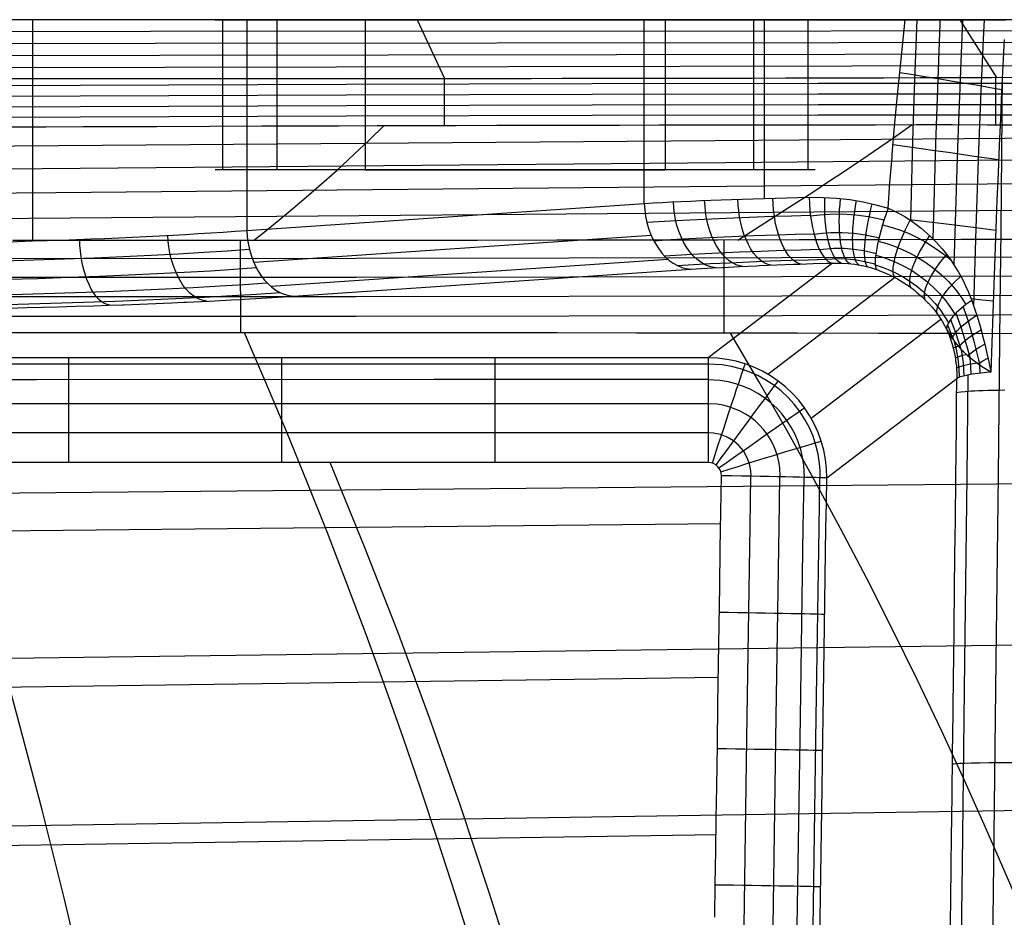
# Model space of a CAD drawing. Units: millimetres. Extents: x 1.3 to 72.7, y -2.3 to 19.1.
# Drawn here: x 64.2 to 67.6, y 15.7 to 18.8 of the extents above; entities that cross this region are included whole.
import ezdxf

# ---------------------------------------------------------------- set-up
doc = ezdxf.new("R2010")
doc.units = ezdxf.units.MM
doc.header["$MEASUREMENT"] = 0
doc.layers.add('GEB-ART-NR', color=7, linetype='Continuous', lineweight=0)

# ---------------------------------------------------------------- blocks, each defined once
blk = doc.blocks.new('Block_0')
at = {"layer": 'GEB-ART-NR', "color": 18, "lineweight": 25, "true_color": 0x000000}
for p, q in [((64.2602, 18.8303), (64.2602, 18.0702)), ((64.8869, 18.8303), (65.4023, 18.8303)), ((64.9121, 18.8303), (64.9121, 18.315)), ((64.9121, 18.8303), (64.9121, 18.315)), ((64.9958, 18.8303), (66.361, 18.8303)), ((64.9958, 18.8303), (64.9958, 18.1066)), ((64.9958, 18.8303), (64.9958, 18.8303)), ((65.0993, 18.8303), (65.0993, 18.315)), ((65.0993, 18.8303), (65.0993, 18.315)), ((66.4329, 18.8303), (65.4023, 18.8303)), ((65.4023, 18.8303), (65.4023, 18.315)), ((65.4023, 18.8303), (65.4023, 18.315)), ((65.4023, 18.8303), (66.4329, 18.8303)), ((65.4023, 18.8303), (65.4023, 18.8303)), ((65.4023, 18.8303), (65.4023, 18.8303)), ((65.5812, 18.8303), (65.6751, 18.6285)), ((66.361, 18.199), (66.361, 18.8303)), ((66.361, 18.8303), (66.361, 18.8303)), ((66.4329, 18.8303), (66.9483, 18.8303)), ((66.4329, 18.8303), (66.4329, 18.315)), ((66.4329, 18.8303), (66.4329, 18.315)), ((66.4329, 18.8303), (66.4329, 18.8303)), ((66.4329, 18.8303), (66.4329, 18.8303)), ((66.7358, 18.8303), (66.7358, 18.315)), ((66.7358, 18.8303), (66.7358, 18.315)), ((66.7729, 18.8303), (66.7729, 18.2162)), ((66.9231, 18.8303), (66.9231, 18.315)), ((66.9231, 18.8303), (66.9231, 18.315)), ((67.2575, 18.8303), (67.6011, 18.8303)), ((67.2575, 18.8303), (67.2575, 18.8303)), ((67.4446, 18.8303), (67.5708, 18.632)), ((65.4023, 18.315), (64.8869, 18.315)), ((66.4329, 18.315), (65.4023, 18.315)), ((65.4023, 18.315), (66.4329, 18.315)), ((65.4023, 18.315), (65.4023, 18.315)), ((65.4023, 18.315), (65.4023, 18.315)), ((66.9483, 18.315), (66.4329, 18.315)), ((66.4329, 18.315), (66.4329, 18.315)), ((66.4329, 18.315), (66.4329, 18.315)), ((64.9958, 18.1066), (66.361, 18.199)), ((66.361, 18.199), (66.361, 18.199)), ((66.9277, 18.2201), (66.9277, 18.2201)), ((67.1982, 18.1829), (67.1982, 18.1829)), ((64.9958, 18.1066), (64.9958, 18.1066)), ((66.385, 18.0889), (65.0197, 17.9965)), ((66.4433, 18.0065), (65.0781, 17.9142)), ((67.007, 17.9939), (66.581, 17.6686)), ((67.007, 17.9939), (67.007, 17.9939)), ((65.1561, 17.8804), (66.5213, 17.9728)), ((66.5213, 17.9728), (66.5213, 17.9728)), ((67.1587, 17.9719), (67.1587, 17.9719)), ((66.7854, 17.6123), (67.2209, 17.9449)), ((65.1561, 17.8804), (65.1561, 17.8804)), ((67.4855, 17.8658), (67.4855, 17.8658)), ((66.9344, 17.4609), (67.3798, 17.801)), ((67.3994, 17.7666), (67.3994, 17.7666)), ((66.581, 17.6686), (66.581, 17.6686)), ((67.5147, 17.6158), (67.5139, 17.644)), ((67.5517, 17.6197), (67.5517, 17.6197)), ((67.4347, 17.5969), (66.9876, 17.2555)), ((67.4347, 17.5969), (67.4347, 17.5969)), ((66.5807, 17.3091), (66.5807, 17.3091)), ((66.6259, 17.2632), (66.6259, 17.2632)), ((66.9876, 17.2555), (66.9876, 17.2555)), ((59.9912, 17.0324), (66.6234, 17.0998)), ((59.9912, 16.48), (66.6155, 16.5716)), ((66.9742, 16.3649), (66.9742, 16.3649)), ((59.9912, 15.9277), (66.6075, 16.0313)), ((66.6033, 15.7464), (66.6033, 15.7464))]:
    blk.add_line(p, q, dxfattribs=at)
for points in [[(69.3079, 18.8303), (64.6495, 18.8303), (59.9912, 18.8303)], [(67.1982, 18.1829), (67.2048, 18.2698), (67.2119, 18.3584), (67.2127, 18.3679), (67.2208, 18.4633), (67.2297, 18.5608), (67.2393, 18.6605), (67.25, 18.7623), (67.2575, 18.8303)], [(67.2766, 18.1403), (67.2838, 18.4144), (67.2903, 18.6221), (67.2982, 18.8303)], [(67.3527, 18.0772), (67.3619, 18.4033), (67.3769, 18.8162), (67.3775, 18.8303)], [(67.4254, 17.9867), (67.4377, 18.3924), (67.4537, 18.8015), (67.455, 18.8303)], [(67.4925, 17.8462), (67.5009, 18.1144), (67.5103, 18.3818), (67.5184, 18.5849), (67.5277, 18.7872), (67.5299, 18.8303)], [(69.3398, 18.7918), (64.6655, 18.7892), (59.9912, 18.7876)], [(69.3715, 18.7532), (67.0264, 18.7507), (64.6813, 18.7481), (59.9912, 18.7449)], [(67.5974, 18.7623), (67.5928, 18.6729), (67.5883, 18.5824), (67.584, 18.4908), (67.5799, 18.3981), (67.576, 18.3044), (67.5722, 18.2097), (67.5685, 18.1139), (67.565, 18.0171), (67.5616, 17.9193), (67.5582, 17.8204), (67.5517, 17.6197)], [(69.4031, 18.7145), (67.0501, 18.7108), (64.6971, 18.7068), (62.3442, 18.7037), (59.9912, 18.7022)], [(69.4345, 18.6756), (68.2541, 18.6733), (67.0737, 18.6707), (64.7129, 18.6656), (62.352, 18.6614), (59.9912, 18.6595)], [(64.1023, 18.6282), (64.264, 18.6281), (64.4235, 18.6281), (64.5601, 18.6281), (64.6952, 18.6281), (64.8287, 18.6282), (64.9606, 18.6282), (65.1512, 18.6282), (65.3386, 18.6283), (65.4451, 18.6284), (65.5506, 18.6284), (65.655, 18.6285), (65.7584, 18.6286), (65.866, 18.6287), (65.9724, 18.6288), (66.0777, 18.6289), (66.1818, 18.629), (66.3415, 18.6292), (66.4986, 18.6294), (66.6157, 18.6296), (66.7313, 18.6298), (66.8455, 18.6301), (66.9582, 18.6303), (67.0723, 18.6306), (67.1849, 18.6309), (67.3094, 18.6312), (67.4321, 18.6315), (67.5531, 18.6319), (67.6723, 18.6323)], [(67.2382, 18.6494), (67.2846, 18.6419), (67.3306, 18.6344), (67.376, 18.6269), (67.4208, 18.6195), (67.4646, 18.6121), (67.5073, 18.6049), (67.5487, 18.5978), (67.5887, 18.5909)], [(67.5144, 12.4385), (67.5214, 12.924), (67.5283, 13.4094), (67.5408, 14.3294), (67.5519, 15.1675), (67.5616, 15.9316), (67.57, 16.6287), (67.5774, 17.2645), (67.5836, 17.8434), (67.5862, 18.1068), (67.5887, 18.3703), (67.591, 18.6382)], [(67.5672, 18.632), (67.5672, 18.5903), (67.5672, 18.5488), (67.5671, 18.5084), (67.5671, 18.4696)], [(59.9913, 18.5927), (61.2167, 18.594), (62.3699, 18.5972), (63.4344, 18.6012), (64.4236, 18.605), (65.3386, 18.6084), (66.1819, 18.6108), (66.9582, 18.612), (67.6723, 18.6121), (68.3288, 18.6111), (68.9323, 18.609), (69.4221, 18.6064)], [(65.6734, 18.6285), (65.6734, 18.587), (65.6734, 18.5458), (65.6735, 18.5056), (65.6735, 18.467)], [(59.9913, 18.5561), (61.2167, 18.5574), (62.3699, 18.5606), (63.4345, 18.5645), (64.4236, 18.5684), (65.3386, 18.5717), (66.1819, 18.574), (66.9582, 18.5753), (67.6723, 18.5754), (68.3287, 18.5744), (68.9323, 18.5723), (69.3827, 18.5699)], [(59.9913, 18.52), (61.2167, 18.5213), (62.37, 18.5245), (63.4345, 18.5283), (64.4237, 18.5321), (65.3387, 18.5354), (66.1819, 18.5378), (66.9582, 18.539), (67.6723, 18.5391), (68.3287, 18.5381), (68.9322, 18.536), (69.3267, 18.534)], [(59.9913, 18.4849), (61.2168, 18.4862), (62.37, 18.4893), (63.4346, 18.4931), (64.4237, 18.4969), (65.3387, 18.5001), (66.1819, 18.5024), (66.9582, 18.5036), (67.6722, 18.5037), (68.3287, 18.5026), (68.9321, 18.5006), (69.2236, 18.4992)], [(64.1771, 18.462), (64.3065, 18.4625), (64.4346, 18.463), (64.5614, 18.4634), (64.6868, 18.4639), (64.8685, 18.4645), (65.0474, 18.4651), (65.1812, 18.4656), (65.3133, 18.466), (65.4438, 18.4664), (65.5727, 18.4668), (65.7148, 18.4672), (65.8548, 18.4675), (65.9971, 18.4679), (66.1375, 18.4682), (66.2758, 18.4685), (66.4122, 18.4688), (66.6027, 18.4691), (66.744, 18.4693), (66.8831, 18.4694), (67.02, 18.4695), (67.1549, 18.4696), (67.295, 18.4697), (67.4182, 18.4697), (67.5397, 18.4696), (67.6594, 18.4696)], [(65.0195, 18.0715), (65.0551, 18.1001), (65.1059, 18.1415), (65.1541, 18.1815), (65.1999, 18.2203), (65.2434, 18.2579), (65.3059, 18.3135), (65.3639, 18.3666), (65.4177, 18.4175), (65.4678, 18.4665)], [(66.6821, 18.0734), (66.743, 18.1118), (66.8108, 18.1549), (66.875, 18.1962), (66.9361, 18.2359), (66.9941, 18.274), (67.0347, 18.3009), (67.0738, 18.327), (67.1115, 18.3524), (67.1479, 18.3771), (67.217, 18.4246), (67.2814, 18.4697)], [(69.0074, 18.4327), (67.8804, 18.4243), (66.7534, 18.4156), (64.4993, 18.3979), (62.2453, 18.3812), (59.9912, 18.367)], [(67.2155, 18.4012), (67.2637, 18.3946), (67.3115, 18.388), (67.3586, 18.3814), (67.405, 18.3748), (67.4503, 18.3684), (67.4943, 18.362), (67.5369, 18.3558), (67.5779, 18.3498)], [(68.8563, 18.3582), (67.7482, 18.3487), (66.6401, 18.3389), (64.4238, 18.319), (62.2075, 18.3), (59.9912, 18.2829)], [(68.6892, 18.275), (66.5147, 18.2556), (64.3402, 18.2358), (59.9912, 18.1988)], [(66.361, 18.199), (66.3914, 18.2007), (66.4226, 18.2024), (66.4546, 18.204), (66.4872, 18.2056), (66.5206, 18.2071), (66.5547, 18.2086), (66.5895, 18.21), (66.6249, 18.2113), (66.6609, 18.2126), (66.6975, 18.2139), (66.7346, 18.2151), (66.7723, 18.2162), (66.8104, 18.2173), (66.8491, 18.2183), (66.8882, 18.2192), (66.9277, 18.2201)], [(66.607, 17.9781), (66.5942, 17.98), (66.5812, 17.9837), (66.568, 17.9894), (66.5548, 17.9972), (66.5418, 18.007), (66.5293, 18.0189), (66.5174, 18.0327), (66.5063, 18.0483), (66.4963, 18.0654), (66.4874, 18.0838), (66.4797, 18.1032), (66.4733, 18.1233), (66.4683, 18.1437), (66.4646, 18.1642), (66.4622, 18.1845), (66.461, 18.2043)], [(66.6991, 17.9829), (66.6877, 17.9848), (66.6761, 17.9886), (66.6643, 17.9944), (66.6525, 18.0022), (66.6409, 18.0121), (66.6297, 18.0239), (66.6191, 18.0377), (66.6092, 18.0533), (66.6002, 18.0704), (66.5922, 18.0888), (66.5853, 18.1082), (66.5796, 18.1282), (66.5751, 18.1486), (66.5718, 18.1691), (66.5696, 18.1893), (66.5684, 18.2091)], [(66.797, 17.9871), (66.787, 17.9892), (66.7768, 17.993), (66.7665, 17.9988), (66.7562, 18.0066), (66.7461, 18.0165), (66.7363, 18.0284), (66.7271, 18.0422), (66.7184, 18.0577), (66.7105, 18.0748), (66.7035, 18.0932), (66.6975, 18.1125), (66.6925, 18.1326), (66.6885, 18.1529), (66.6856, 18.1734), (66.6836, 18.1936), (66.6826, 18.2134)], [(66.8999, 17.9908), (66.8914, 17.9929), (66.8828, 17.9968), (66.874, 18.0026), (66.8653, 18.0105), (66.8567, 18.0203), (66.8484, 18.0322), (66.8405, 18.046), (66.8332, 18.0616), (66.8265, 18.0787), (66.8205, 18.097), (66.8154, 18.1163), (66.8111, 18.1363), (66.8077, 18.1567), (66.8052, 18.1771), (66.8035, 18.1973), (66.8026, 18.2171)], [(66.9277, 18.2201), (66.9749, 18.2199), (67.0215, 18.2172), (67.0674, 18.212), (67.1123, 18.2045), (67.1559, 18.1948), (67.1982, 18.1829)], [(67.0371, 17.9941), (67.0312, 17.9967), (67.0252, 18.001), (67.0193, 18.0072), (67.0136, 18.0154), (67.0081, 18.0255), (67.0029, 18.0374), (66.9981, 18.0512), (66.9938, 18.0667), (66.99, 18.0835), (66.9869, 18.1016), (66.9843, 18.1206), (66.9825, 18.1403), (66.9812, 18.1603), (66.9806, 18.1803), (66.9806, 18.2002), (66.9811, 18.2197)], [(67.0676, 17.9921), (67.0626, 17.9951), (67.0578, 17.9997), (67.0531, 18.0062), (67.0487, 18.0144), (67.0447, 18.0246), (67.0411, 18.0365), (67.0379, 18.0502), (67.0353, 18.0654), (67.0333, 18.082), (67.0318, 18.0998), (67.031, 18.1185), (67.0308, 18.1378), (67.0311, 18.1574), (67.032, 18.1772), (67.0334, 18.1967), (67.0353, 18.2159)], [(67.0981, 17.9878), (67.0941, 17.991), (67.0904, 17.9959), (67.087, 18.0024), (67.084, 18.0108), (67.0814, 18.0209), (67.0793, 18.0327), (67.0778, 18.0462), (67.0769, 18.0612), (67.0766, 18.0775), (67.0769, 18.0949), (67.0778, 18.1132), (67.0792, 18.132), (67.0812, 18.1513), (67.0837, 18.1706), (67.0865, 18.1898), (67.0898, 18.2086)], [(67.1286, 17.9811), (67.1256, 17.9845), (67.1229, 17.9894), (67.1208, 17.996), (67.1191, 18.0043), (67.118, 18.0143), (67.1175, 18.0259), (67.1176, 18.0391), (67.1183, 18.0538), (67.1197, 18.0697), (67.1217, 18.0867), (67.1243, 18.1045), (67.1275, 18.1229), (67.1311, 18.1417), (67.1352, 18.1605), (67.1396, 18.1793), (67.1442, 18.1976)], [(68.5032, 18.1818), (66.3752, 18.1647), (64.2472, 18.1474), (59.9912, 18.1147)], [(66.3699, 18.1342), (66.4303, 18.1381), (66.4937, 18.1417), (66.5665, 18.1455), (66.6424, 18.1489), (66.7211, 18.1521), (66.8024, 18.1549), (66.8666, 18.1569), (66.932, 18.1587)], [(66.9323, 18.1559), (66.9642, 18.1601), (66.9967, 18.1627), (67.0418, 18.1633), (67.0875, 18.1603), (67.1311, 18.1542), (67.1744, 18.1446), (67.1846, 18.1418)], [(67.1982, 18.1829), (67.2228, 18.1716), (67.2319, 18.167), (67.2556, 18.1537), (67.2811, 18.1372), (67.283, 18.1359), (67.289, 18.1317), (67.3114, 18.1145), (67.3319, 18.097), (67.3438, 18.086), (67.3634, 18.0662), (67.3644, 18.0651), (67.3842, 18.0426), (67.3944, 18.03), (67.4123, 18.006), (67.4244, 17.9881), (67.4357, 17.9699), (67.4387, 17.965), (67.4489, 17.9469), (67.4533, 17.9385), (67.4645, 17.916), (67.4743, 17.8942), (67.4748, 17.893), (67.4835, 17.8713), (67.4855, 17.8658)], [(67.1797, 18.1257), (67.2122, 18.1166), (67.2413, 18.1067), (67.2702, 18.0952), (67.3004, 18.0811), (67.33, 18.065), (67.3604, 18.0459), (67.3899, 18.0245), (67.4122, 18.0061)], [(67.221, 17.9448), (67.2168, 17.9547), (67.2157, 17.9616), (67.2155, 17.9699), (67.216, 17.9795), (67.2175, 17.9905), (67.2199, 18.0027), (67.2231, 18.0159), (67.2272, 18.0302), (67.2321, 18.0452), (67.2377, 18.0609), (67.2441, 18.077), (67.2509, 18.0934), (67.2583, 18.1098), (67.274, 18.142)], [(67.2706, 18.1443), (67.3104, 18.1395), (67.3498, 18.1347), (67.3885, 18.13), (67.4264, 18.1253), (67.4635, 18.1207), (67.4996, 18.1161), (67.5345, 18.1117), (67.5683, 18.1073)], [(66.3935, 18.0708), (66.4526, 18.0746), (66.5147, 18.0782), (66.5859, 18.0818), (66.6602, 18.0852), (66.7373, 18.0883), (66.8169, 18.0911), (66.8797, 18.093), (66.9437, 18.0947)], [(66.9442, 18.0929), (66.9724, 18.0966), (67.0012, 18.0988), (67.0411, 18.0993), (67.0815, 18.0966), (67.12, 18.0911), (67.1583, 18.0826), (67.1673, 18.0801)], [(68.2961, 18.0771), (68.0109, 18.0763), (67.7274, 18.0755), (67.4497, 18.0749), (67.1736, 18.0743), (66.893, 18.0737), (66.6139, 18.0732), (66.3365, 18.0728), (66.0607, 18.0725), (65.7884, 18.0721), (65.5177, 18.0719), (65.258, 18.0717), (64.9997, 18.0715), (64.729, 18.0714), (64.46, 18.0713), (64.1926, 18.0712)], [(64.5251, 17.8493), (64.5161, 17.8514), (64.5069, 17.8553), (64.4976, 17.8612), (64.4883, 17.8691), (64.4792, 17.879), (64.4704, 17.8909), (64.4621, 17.9048), (64.4543, 17.9204), (64.4472, 17.9375), (64.4409, 17.9558), (64.4355, 17.9751), (64.431, 17.9951), (64.4274, 18.0154), (64.4248, 18.0358), (64.423, 18.0559), (64.4221, 18.0756)], [(64.8587, 17.8632), (64.847, 17.8651), (64.8351, 17.8689), (64.823, 17.8747), (64.811, 17.8825), (64.7992, 17.8924), (64.7878, 17.9043), (64.7769, 17.9182), (64.7669, 17.9337), (64.7577, 17.9509), (64.7496, 17.9692), (64.7426, 17.9886), (64.7368, 18.0086), (64.7322, 18.029), (64.7288, 18.0495), (64.7265, 18.0697), (64.7254, 18.0894)], [(64.9737, 18.0715), (64.9737, 18.0343), (64.9738, 17.996), (64.9738, 17.9569), (64.9738, 17.917), (64.9739, 17.8767), (64.9739, 17.836), (64.9739, 17.7952), (64.974, 17.7544)], [(66.6348, 18.0733), (66.6348, 18.0358), (66.6348, 17.9972), (66.6348, 17.9577), (66.6348, 17.9174), (66.6348, 17.8767), (66.6348, 17.8357), (66.6348, 17.7945), (66.6348, 17.7534)], [(67.1647, 18.0695), (67.1943, 18.0611), (67.2208, 18.0519), (67.2469, 18.0413), (67.2742, 18.0283), (67.3009, 18.0136), (67.3282, 17.9963), (67.3546, 17.9769), (67.3808, 17.9548), (67.4057, 17.9304), (67.4293, 17.9035), (67.4513, 17.8741), (67.4657, 17.8515)], [(67.277, 17.9097), (67.2732, 17.9205), (67.2725, 17.9355), (67.2756, 17.9547), (67.2824, 17.9776), (67.2929, 18.0035), (67.3067, 18.0313), (67.3231, 18.0599), (67.3414, 18.0883)], [(63.3924, 17.9923), (63.4979, 17.9925), (63.6032, 17.993), (63.7162, 17.994), (63.8284, 17.9954), (63.94, 17.9973), (64.0501, 17.9995), (64.1589, 18.0021), (64.2657, 18.0052), (64.3702, 18.0086), (64.4724, 18.0125), (64.5716, 18.0167), (64.6678, 18.0212), (64.7606, 18.0261), (64.8498, 18.0313), (64.9289, 18.0365), (65.0047, 18.0418)], [(66.4305, 18.0186), (66.4876, 18.0223), (66.5475, 18.0257), (66.6164, 18.0293), (66.6882, 18.0326), (66.7626, 18.0355), (66.8395, 18.0382), (66.9002, 18.0401), (66.962, 18.0417)], [(66.9624, 18.0409), (67.0122, 18.0451), (67.047, 18.045), (67.0821, 18.0422), (67.1155, 18.037), (67.1487, 18.0292), (67.1565, 18.027)], [(67.3258, 17.8678), (67.3232, 17.8788), (67.3237, 17.8929), (67.3279, 17.91), (67.3358, 17.9299), (67.3474, 17.9519), (67.3623, 17.9754), (67.3799, 17.9995), (67.3995, 18.0235)], [(68.296, 18.0153), (66.8337, 18.0116), (65.3715, 18.0096), (62.5704, 18.0092), (59.9911, 18.0099)], [(66.4754, 17.9853), (66.5301, 17.9888), (66.5875, 17.9921), (66.6534, 17.9955), (66.7221, 17.9986), (66.7934, 18.0015), (66.867, 18.0041), (66.9251, 18.0058), (66.9843, 18.0074)], [(66.5213, 17.9728), (66.5576, 17.9751), (66.5952, 17.9774), (66.6283, 17.9793), (66.6295, 17.9793), (66.6879, 17.9823), (66.7475, 17.9851), (66.7568, 17.9855), (66.816, 17.9879), (66.8739, 17.99), (66.8951, 17.9907), (66.9408, 17.9921), (66.9871, 17.9934), (67.007, 17.9939)], [(66.9845, 18.0072), (67.0283, 18.0093), (67.0587, 18.0082), (67.0893, 18.0049), (67.1183, 17.9996), (67.1471, 17.9921), (67.1539, 17.9901)], [(67.007, 17.9939), (67.0384, 17.9941), (67.0598, 17.9928), (67.0839, 17.9901), (67.1075, 17.986), (67.1107, 17.9853), (67.1379, 17.9785), (67.1587, 17.9719)], [(67.1558, 18.0218), (67.1835, 18.0133), (67.2081, 18.0042), (67.2322, 17.9937), (67.2572, 17.9811), (67.2816, 17.967), (67.3063, 17.9505), (67.33, 17.9323), (67.3533, 17.9118), (67.3754, 17.8894), (67.3961, 17.8649), (67.4152, 17.8384), (67.4277, 17.8183)], [(63.3924, 17.9288), (63.4995, 17.929), (63.6064, 17.9295), (63.7211, 17.9305), (63.835, 17.9319), (63.9483, 17.9338), (64.0601, 17.936), (64.1704, 17.9387), (64.2788, 17.9417), (64.3849, 17.9452), (64.4885, 17.949), (64.5892, 17.9532), (64.6868, 17.9578), (64.7808, 17.9627), (64.8714, 17.9679), (64.9515, 17.973), (65.0283, 17.9784)], [(67.154, 17.9886), (67.181, 17.9793), (67.2048, 17.9695), (67.2279, 17.9584), (67.2517, 17.9453), (67.2745, 17.9309), (67.2974, 17.9143), (67.3191, 17.8963), (67.3401, 17.8764), (67.3598, 17.8549), (67.378, 17.8319), (67.3946, 17.8074), (67.4054, 17.789)], [(67.1587, 17.9719), (67.1846, 17.962), (67.2058, 17.9525), (67.2303, 17.9398), (67.2521, 17.9268), (67.2707, 17.9143), (67.2887, 17.9008), (67.2963, 17.8947), (67.3157, 17.8776), (67.3342, 17.8592), (67.3367, 17.8565), (67.3485, 17.8433), (67.3596, 17.8295), (67.3701, 17.8154), (67.3716, 17.8132), (67.3825, 17.7967), (67.3925, 17.7797), (67.3994, 17.7666)], [(68.2959, 17.9508), (66.8337, 17.9469), (65.3716, 17.9449), (62.5705, 17.9446), (59.9911, 17.9453)], [(63.3924, 17.8766), (63.502, 17.8768), (63.6113, 17.8773), (63.7287, 17.8783), (63.8452, 17.8797), (63.961, 17.8815), (64.0754, 17.8838), (64.1883, 17.8865), (64.2991, 17.8895), (64.4076, 17.893), (64.5136, 17.8968), (64.6165, 17.901), (64.7163, 17.9056), (64.8124, 17.9105), (64.9049, 17.9157), (64.9868, 17.9209), (65.0653, 17.9262)], [(67.3668, 17.82), (67.3658, 17.8302), (67.3678, 17.8426), (67.3732, 17.8572), (67.382, 17.8736), (67.3943, 17.8915), (67.4096, 17.9104), (67.4276, 17.9297), (67.4477, 17.949)], [(63.3924, 17.8432), (63.5049, 17.8434), (63.6172, 17.844), (63.7378, 17.845), (63.8575, 17.8464), (63.9764, 17.8482), (64.0939, 17.8504), (64.2098, 17.8531), (64.3236, 17.8562), (64.4351, 17.8596), (64.5439, 17.8635), (64.6495, 17.8677), (64.752, 17.8723), (64.8507, 17.8772), (64.9456, 17.8824), (65.0297, 17.8875), (65.1102, 17.8929)], [(68.2957, 17.8844), (66.8337, 17.8804), (65.3716, 17.8784), (62.5706, 17.8781), (59.9911, 17.8789)], [(64.1789, 17.8396), (64.2422, 17.841), (64.2946, 17.8424), (64.3466, 17.8438), (64.3473, 17.8438), (64.4092, 17.8456), (64.4703, 17.8475), (64.5199, 17.8492), (64.5689, 17.8509), (64.5734, 17.8511), (64.6565, 17.8542), (64.7376, 17.8576), (64.7794, 17.8594), (64.7873, 17.8598), (64.8666, 17.8636), (64.9434, 17.8675), (64.9758, 17.8693), (64.9866, 17.8699), (65.0454, 17.8733), (65.1026, 17.8769), (65.1561, 17.8804)], [(67.483, 17.8726), (67.5221, 17.8682), (67.5597, 17.8639)], [(67.4855, 17.8658), (67.4918, 17.8483), (67.4978, 17.8307), (67.5028, 17.815), (67.5062, 17.8039), (67.5108, 17.7886), (67.5153, 17.7727), (67.5198, 17.756), (67.523, 17.7441), (67.5248, 17.7367), (67.5301, 17.7158), (67.5351, 17.6945), (67.5389, 17.6783), (67.5396, 17.6749), (67.544, 17.6552), (67.548, 17.6371), (67.5517, 17.6197)], [(67.4308, 17.8215), (67.4479, 17.7746), (67.4684, 17.7079), (67.4787, 17.6704)], [(67.4557, 17.8437), (67.4728, 17.7949), (67.493, 17.7261), (67.5093, 17.6615), (67.5134, 17.6443)], [(68.2956, 17.8171), (66.8336, 17.8131), (65.3717, 17.811), (62.5707, 17.8108), (59.9911, 17.8116)], [(67.4126, 17.8005), (67.4299, 17.7554), (67.4485, 17.6987)], [(67.4189, 17.7358), (67.4225, 17.744), (67.4282, 17.7531), (67.4362, 17.7627), (67.4462, 17.7729), (67.4581, 17.7833), (67.4717, 17.7939), (67.4867, 17.8045), (67.5028, 17.8149)], [(68.2955, 17.7498), (68.0106, 17.7506), (67.7273, 17.7513), (67.4456, 17.752), (67.1655, 17.7526), (66.887, 17.753), (66.6101, 17.7534), (66.3348, 17.7538), (66.0609, 17.754), (65.7887, 17.7542), (65.5179, 17.7543), (65.2488, 17.7544), (64.9812, 17.7544), (64.7152, 17.7544), (64.4509, 17.7544), (64.1882, 17.7542)], [(65.9782, 14.9152), (65.9282, 15.0991), (65.8765, 15.2824), (65.8232, 15.4648), (65.7683, 15.6465), (65.7118, 15.8273), (65.6537, 16.0072), (65.5941, 16.1863), (65.5328, 16.3644), (65.4701, 16.5417), (65.4058, 16.718), (65.3399, 16.8933), (65.2726, 17.0676), (65.2038, 17.2409), (65.1335, 17.4132), (65.0617, 17.5843), (64.9885, 17.7544)], [(67.9738, 14.945), (67.9073, 15.1292), (67.8386, 15.3124), (67.7677, 15.4945), (67.6946, 15.6756), (67.6195, 15.8556), (67.5422, 16.0344), (67.4628, 16.2121), (67.3814, 16.3885), (67.2979, 16.5638), (67.2124, 16.7377), (67.1248, 16.9104), (67.0353, 17.0818), (66.9438, 17.2518), (66.8503, 17.4204), (66.7549, 17.5876), (66.6576, 17.7534)], [(67.3994, 17.7666), (67.4046, 17.758), (67.4098, 17.7497), (67.41, 17.7492), (67.4155, 17.7409), (67.4211, 17.7326), (67.4236, 17.7292), (67.429, 17.7218), (67.4355, 17.7136), (67.4423, 17.7056), (67.4495, 17.6977), (67.4571, 17.6899), (67.4578, 17.6892), (67.4671, 17.6804), (67.4723, 17.6758), (67.4823, 17.6674), (67.4928, 17.6592), (67.4976, 17.6555), (67.5016, 17.6527), (67.5193, 17.6403), (67.5253, 17.6363), (67.5457, 17.6234), (67.5517, 17.6197)], [(67.4021, 17.7819), (67.4197, 17.7384), (67.4228, 17.7303)], [(67.4422, 17.7058), (67.4544, 17.7197), (67.4715, 17.7345), (67.4929, 17.7497), (67.5175, 17.7646)], [(67.4175, 17.7379), (67.4147, 17.7364), (67.4122, 17.7342)], [(67.4433, 17.6019), (67.4422, 17.6336), (67.4388, 17.6653), (67.4329, 17.6968), (67.4247, 17.7277)], [(67.4396, 17.7087), (67.4331, 17.7067), (67.4247, 17.7028), (67.4222, 17.7007)], [(67.4598, 17.6068), (67.4576, 17.6517), (67.4507, 17.6964)], [(67.4714, 17.6766), (67.4833, 17.6862), (67.4972, 17.6961), (67.513, 17.7058), (67.5301, 17.7154)], [(66.581, 17.6686), (65.9803, 17.6686), (65.3776, 17.6686), (64.7665, 17.6686), (64.1534, 17.6687), (63.5381, 17.6687), (62.9208, 17.6687)], [(64.3847, 17.3088), (64.3847, 17.3401), (64.3847, 17.3722), (64.3847, 17.4045), (64.3847, 17.4367), (64.3847, 17.4684), (64.3847, 17.499), (64.3847, 17.5281), (64.3847, 17.5552), (64.3847, 17.5799), (64.3848, 17.6019), (64.3848, 17.6209), (64.3848, 17.6367), (64.3848, 17.6494), (64.3848, 17.6588), (64.3848, 17.6652), (64.3848, 17.6687)], [(65.1167, 17.3089), (65.1167, 17.3402), (65.1167, 17.3722), (65.1167, 17.4046), (65.1167, 17.4368), (65.1167, 17.4684), (65.1167, 17.499), (65.1167, 17.5281), (65.1167, 17.5552), (65.1168, 17.5799), (65.1168, 17.6019), (65.1168, 17.6208), (65.1168, 17.6367), (65.1168, 17.6493), (65.1168, 17.6588), (65.1169, 17.6652), (65.1169, 17.6686)], [(65.8487, 17.309), (65.8487, 17.3403), (65.8487, 17.3723), (65.8487, 17.4046), (65.8487, 17.4368), (65.8487, 17.4685), (65.8487, 17.4991), (65.8487, 17.5281), (65.8488, 17.5552), (65.8488, 17.5799), (65.8488, 17.6018), (65.8488, 17.6208), (65.8488, 17.6367), (65.8489, 17.6493), (65.8489, 17.6588), (65.8489, 17.6651), (65.8489, 17.6686)], [(66.9876, 17.2555), (66.9866, 17.2876), (66.9831, 17.3196), (66.9771, 17.3512), (66.9686, 17.3823), (66.9577, 17.4126), (66.9445, 17.442), (66.9289, 17.4702), (66.9113, 17.4972), (66.8915, 17.5226), (66.8698, 17.5465), (66.8463, 17.5685), (66.8212, 17.5887), (66.7946, 17.6068), (66.7666, 17.6227), (66.7374, 17.6364), (66.7073, 17.6477), (66.6764, 17.6567), (66.6449, 17.6632), (66.613, 17.6671), (66.581, 17.6686)], [(67.4683, 17.6793), (67.4535, 17.6761), (67.4401, 17.6723), (67.4319, 17.6685), (67.4294, 17.6664)], [(67.4838, 17.6115), (67.4829, 17.6402), (67.4802, 17.6691)], [(67.5079, 17.6481), (67.5239, 17.6578), (67.5413, 17.6673)], [(66.5809, 17.6472), (65.6384, 17.6472), (64.2737, 17.6471), (62.9207, 17.6471)], [(66.9656, 17.2564), (66.9652, 17.2812), (66.9632, 17.3059), (66.9582, 17.3375), (66.9507, 17.3686), (66.9406, 17.399), (66.9279, 17.4284), (66.9129, 17.4567), (66.8956, 17.4837), (66.876, 17.5091), (66.8544, 17.5329), (66.831, 17.5547), (66.8057, 17.5745), (66.779, 17.5921), (66.7509, 17.6075), (66.7216, 17.6204), (66.6914, 17.6308), (66.6604, 17.6387), (66.6289, 17.644), (66.5809, 17.647)], [(66.5948, 17.3069), (66.6044, 17.3361), (66.6142, 17.366), (66.6241, 17.3961), (66.634, 17.4262), (66.6437, 17.4558), (66.6531, 17.4845), (66.6621, 17.5118), (66.6705, 17.5373), (66.6783, 17.5607), (66.6852, 17.5817), (66.6912, 17.5999), (66.6963, 17.6152), (66.7005, 17.6277), (66.7037, 17.6372), (66.706, 17.6438), (66.7073, 17.6477)], [(67.5057, 17.6497), (67.4982, 17.6486), (67.4756, 17.6451), (67.4576, 17.6414), (67.4443, 17.6375), (67.4361, 17.6337), (67.4335, 17.6316)], [(67.5517, 17.6197), (67.5361, 17.6182), (67.5283, 17.6174), (67.5067, 17.6148), (67.4873, 17.612), (67.4706, 17.6091), (67.4568, 17.6061), (67.4463, 17.603), (67.4389, 17.5999), (67.4347, 17.5969)], [(66.5808, 17.5936), (65.6384, 17.5936), (64.2737, 17.5935), (62.9207, 17.5934)], [(66.9113, 17.2579), (66.9092, 17.3004), (66.9049, 17.3275), (66.8985, 17.3542), (66.8898, 17.3803), (66.8789, 17.4056), (66.866, 17.43), (66.8511, 17.4531), (66.8343, 17.475), (66.8158, 17.4954), (66.7956, 17.5141), (66.774, 17.5311), (66.751, 17.5463), (66.7268, 17.5594), (66.7017, 17.5705), (66.6757, 17.5795), (66.6491, 17.5863), (66.6221, 17.5908), (66.5808, 17.5934)], [(66.6075, 17.3003), (66.6256, 17.3249), (66.644, 17.3499), (66.6626, 17.3752), (66.6812, 17.4005), (66.6996, 17.4254), (66.7174, 17.4495), (66.7344, 17.4724), (66.7503, 17.494), (66.765, 17.5137), (66.7782, 17.5315), (66.7897, 17.547), (66.7996, 17.5602), (66.8076, 17.5709), (66.8139, 17.5792), (66.8184, 17.585), (66.8212, 17.5887)], [(67.412, 15.6721), (67.4136, 15.8009), (67.4152, 15.9276), (67.4164, 16.0193), (67.4182, 16.165), (67.4199, 16.3079), (67.4216, 16.4482), (67.4232, 16.5858), (67.4237, 16.623), (67.4252, 16.7482), (67.4266, 16.8712), (67.428, 16.9921), (67.4294, 17.1108), (67.431, 17.2568), (67.432, 17.3436), (67.4329, 17.4293), (67.4338, 17.5137), (67.4347, 17.5969)], [(67.4066, 12.44), (67.4136, 12.925), (67.4204, 13.4101), (67.433, 14.3293), (67.444, 15.1667), (67.4537, 15.9302), (67.4621, 16.6265), (67.4695, 17.2612), (67.4733, 17.6096)], [(67.5993, 17.557), (67.5787, 17.5567), (67.5593, 17.5563), (67.5411, 17.5559), (67.5244, 17.5554), (67.5091, 17.5548), (67.4953, 17.5542), (67.483, 17.5536), (67.4629, 17.5522), (67.4485, 17.5507), (67.4391, 17.5493), (67.4342, 17.5479)], [(66.5808, 17.5111), (65.6383, 17.511), (64.2736, 17.5109), (62.9207, 17.5108)], [(66.8282, 17.2597), (66.8267, 17.2915), (66.8235, 17.3118), (66.8186, 17.3318), (66.8121, 17.3514), (66.804, 17.3703), (66.7943, 17.3885), (66.7832, 17.4059), (66.7706, 17.4223), (66.7567, 17.4375), (66.7416, 17.4516), (66.7254, 17.4643), (66.7082, 17.4756), (66.6901, 17.4855), (66.6713, 17.4938), (66.6518, 17.5005), (66.6319, 17.5056), (66.6117, 17.509), (66.5808, 17.511)], [(66.6175, 17.2901), (66.6423, 17.3078), (66.6676, 17.3258), (66.6932, 17.344), (66.7187, 17.3621), (66.7439, 17.38), (66.7683, 17.3973), (66.7917, 17.4138), (66.8136, 17.4292), (66.8337, 17.4434), (66.8519, 17.4561), (66.8678, 17.4673), (66.8813, 17.4767), (66.8924, 17.4844), (66.9011, 17.4903), (66.9073, 17.4946), (66.9113, 17.4972)], [(66.5807, 17.4113), (65.6383, 17.4111), (64.2736, 17.411), (62.9207, 17.4109)], [(66.7281, 17.2615), (66.7272, 17.2805), (66.7224, 17.3045), (66.7137, 17.3274), (66.7013, 17.3486), (66.6855, 17.3674), (66.6669, 17.3834), (66.6459, 17.396), (66.6231, 17.405), (66.5991, 17.41), (66.5807, 17.4112)], [(66.6239, 17.2773), (66.6531, 17.2864), (66.683, 17.2957), (66.7132, 17.305), (66.7433, 17.3143), (66.773, 17.3235), (66.8018, 17.3323), (66.8293, 17.3407), (66.855, 17.3486), (66.8787, 17.3558), (66.8999, 17.3622), (66.9185, 17.3678), (66.9343, 17.3725), (66.9471, 17.3763), (66.9571, 17.3792), (66.9642, 17.3812), (66.9686, 17.3823)], [(66.5807, 17.3091), (65.976, 17.309), (65.3691, 17.3089), (64.7602, 17.3089), (64.1491, 17.3088), (63.5359, 17.3087), (62.9207, 17.3087)], [(64.5742, 14.8919), (64.5091, 15.2006), (64.4404, 15.5077), (64.3683, 15.8129), (64.2927, 16.1162), (64.2136, 16.4175), (64.1313, 16.7168), (64.0456, 17.0139), (63.9566, 17.3088)], [(66.1019, 14.9151), (66.0154, 15.2231), (65.9243, 15.5289), (65.8286, 15.8322), (65.7283, 16.133), (65.6235, 16.4312), (65.5142, 16.7267), (65.4006, 17.0193), (65.2826, 17.3089)], [(59.9912, 17.1662), (64.3404, 17.2058), (68.6896, 17.2455)], [(66.6033, 15.7464), (66.605, 15.8618), (66.6067, 15.9751), (66.6083, 16.0864), (66.6099, 16.196), (66.612, 16.3391), (66.6141, 16.4794), (66.6162, 16.6168), (66.6182, 16.7515), (66.6202, 16.8835), (66.6221, 17.0128), (66.624, 17.1393), (66.6259, 17.2632)], [(66.6924, 14.921), (66.7042, 15.7169), (66.7149, 16.4369), (66.7247, 17.0886), (66.7273, 17.2615)], [(66.7918, 14.9194), (66.8037, 15.7153), (66.8144, 16.4352), (66.8242, 17.0868), (66.8268, 17.2597)], [(66.8746, 14.9179), (66.8865, 15.7138), (66.8972, 16.4337), (66.907, 17.0851), (66.9096, 17.258)], [(66.9293, 14.9168), (66.9412, 15.7127), (66.9519, 16.4325), (66.9617, 17.0838), (66.9643, 17.2565)], [(66.9742, 16.3649), (66.9752, 16.4317), (66.9775, 16.5899), (66.9798, 16.7444), (66.9811, 16.8308), (66.9824, 16.9159), (66.9837, 16.9999), (66.9849, 17.0828), (66.9863, 17.1698), (66.9876, 17.2555)], [(66.6188, 16.7948), (66.6499, 16.7943), (66.6817, 16.7938), (66.7139, 16.7933), (66.7459, 16.7928), (66.7774, 16.7923), (66.8079, 16.7917), (66.837, 16.7912), (66.8641, 16.7907), (66.8889, 16.7902), (66.911, 16.7897), (66.9303, 16.7893), (66.9465, 16.7889), (66.9596, 16.7885), (66.9695, 16.7882), (66.9765, 16.7879), (66.9805, 16.7877)], [(59.9912, 16.5811), (64.5223, 16.6412), (69.0534, 16.7014)], [(66.9526, 14.9162), (66.9552, 15.0892), (66.9577, 15.2583), (66.9601, 15.4234), (66.9614, 15.5044), (66.9625, 15.5843), (66.9649, 15.7411), (66.9671, 15.894), (66.9694, 16.0433), (66.9715, 16.1894), (66.9729, 16.2777), (66.9742, 16.3649)], [(66.6119, 16.3266), (66.643, 16.3262), (66.6748, 16.3257), (66.7069, 16.3252), (66.7389, 16.3246), (66.7704, 16.3241), (66.8009, 16.3236), (66.83, 16.3231), (66.8571, 16.3226), (66.8819, 16.3221), (66.9041, 16.3217), (66.9233, 16.3213), (66.9395, 16.3209), (66.9526, 16.3206), (66.9625, 16.3203), (66.9694, 16.3201), (66.9735, 16.3199)], [(67.9097, 16.2725), (67.8766, 16.2735), (67.8397, 16.2743), (67.7994, 16.2751), (67.7565, 16.2758), (67.7344, 16.2761), (67.7122, 16.2763), (67.6898, 16.2765), (67.6676, 16.2767), (67.6456, 16.2768), (67.6242, 16.2769), (67.6033, 16.2769), (67.5832, 16.2769), (67.5639, 16.2768), (67.5458, 16.2767), (67.5128, 16.2763), (67.485, 16.2758), (67.4623, 16.2751), (67.4448, 16.2744), (67.4322, 16.2736), (67.4239, 16.2728), (67.4195, 16.272)], [(59.9912, 15.9959), (64.6892, 16.0683), (69.3871, 16.1408)], [(66.605, 15.8585), (66.6361, 15.8581), (66.6678, 15.8576), (66.7, 15.8571), (66.732, 15.8566), (66.7635, 15.8561), (66.794, 15.8555), (66.823, 15.855), (66.8501, 15.8546), (66.8749, 15.8541), (66.8971, 15.8537), (66.9164, 15.8533), (66.9326, 15.853), (66.9456, 15.8527), (66.9556, 15.8524), (66.9625, 15.8522), (66.9665, 15.852)]]:
    blk.add_lwpolyline(points, dxfattribs=at)
for points in [[(65.6599, 18.8303), (65.6599, 18.8303), (65.421, 18.8303), (64.9958, 18.8303)], [(66.361, 18.8303), (66.6035, 18.8303), (66.918, 18.8303), (67.2575, 18.8303)], [(66.361, 18.199), (66.3651, 18.0781), (66.4357, 17.9785), (66.5213, 17.9728)], [(66.9277, 18.2201), (66.9303, 18.1005), (66.9651, 18.0015), (67.007, 17.9939)], [(67.1982, 18.1829), (67.1614, 18.0778), (67.1447, 17.9884), (67.1587, 17.9719)], [(63.3924, 18.0572), (63.9938, 18.0572), (64.5706, 18.075), (64.9958, 18.1066)], [(64.9958, 18.1066), (64.9999, 17.9857), (65.0705, 17.8861), (65.1561, 17.8804)], [(67.4855, 17.8658), (67.4297, 17.8275), (67.3974, 17.7903), (67.3994, 17.7666)], [(67.3994, 17.7666), (67.4232, 17.7132), (67.4352, 17.6553), (67.4347, 17.5969)], [(66.581, 17.6686), (66.5808, 17.6558), (66.5807, 17.499), (66.5807, 17.3091)], [(66.9876, 17.2555), (66.9711, 17.257), (66.8141, 17.2603), (66.6259, 17.2632)]]:
    blk.add_open_spline(points, degree=3, dxfattribs=at)
blk.add_open_spline([(66.6259, 17.2632), (66.6263, 17.2883), (66.6062, 17.3089), (66.5811, 17.3091), (66.581, 17.3091), (66.5808, 17.3091), (66.5807, 17.3091)], degree=3, knots=[0, 0, 0, 0, 1, 1, 1, 2, 2, 2, 2], dxfattribs=at)

msp = doc.modelspace()

# ---------------------------------------------------------------- block references
at = {"layer": 'GEB-ART-NR'}
msp.add_blockref('Block_0', (0, 0), dxfattribs=at)

doc.saveas('drawing.dxf')
